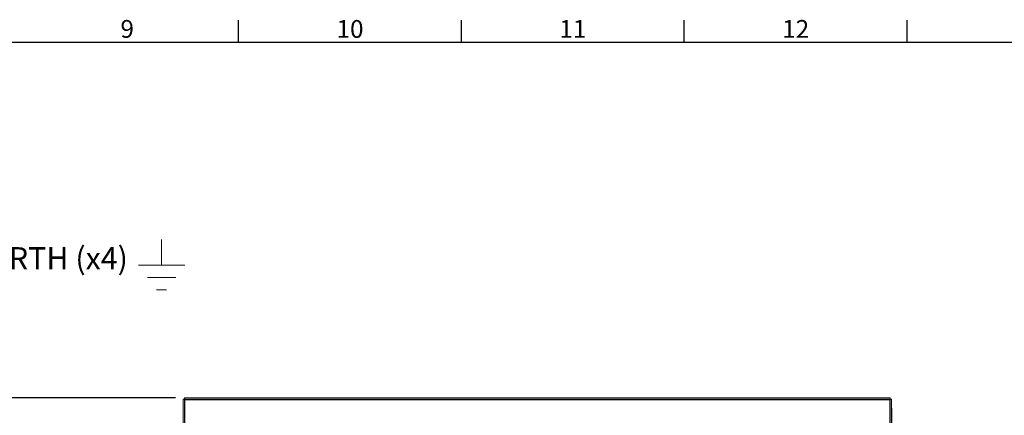
# Model space of a CAD drawing. Units: millimetres. Extents: x -245 to 3955, y -254 to 2716.
# Drawn here: x 1859 to 2964, y 2197 to 2642 of the extents above; entities that cross this region are included whole.
import ezdxf
from ezdxf import colors
from ezdxf.entities.mleader import LeaderData, LeaderLine
from ezdxf.enums import TextEntityAlignment as Align
from ezdxf.math import Vec2, Vec3

# ---------------------------------------------------------------- set-up
doc = ezdxf.new("R2010")
doc.units = ezdxf.units.MM
doc.header["$LTSCALE"] = 2
doc.header["$PDSIZE"] = -1
doc.layers.add('Dimensions', color=7, linetype='Continuous', lineweight=15)
doc.layers.add('Title Block', color=7, linetype='Continuous')
doc.styles.add('ISO Proportional', font='ARIALN.TTF', dxfattribs={"width": 0.8})
doc.styles.get("Standard").update_dxf_attribs({"font": 'romans.shx', "width": 0.8})
doc.dimstyles.new('SLDDIMSTYLE2', dxfattribs={"dimscale": 10, "dimtxt": 2.5, "dimasz": 3.302, "dimexe": 1, "dimexo": 1, "dimgap": 0.926042, "dimtad": 1, "dimdec": 0, "dimrnd": 1e-09, "dimzin": 12, "dimdsep": 46, "dimtxsty": 'Standard', "dimcen": 2, "dimadec": 0, "dimazin": 3, "dimtfac": 1, "dimtdec": 0, "dimtmove": 0, "dimatfit": 0, "dimfxl": 1, "dimfrac": 2, "dimtolj": 1, "dimtzin": 12, "dimarcsym": 0})

# ---------------------------------------------------------------- blocks, each defined once
blk = doc.blocks.new('_D_8')
at = {"layer": 'Defpoints', "color": 0, "transparency": 16777216}
for p in [(2837.5, 2215.5), (2837.5, 1996.9), (2782.5, 1919.5)]:
    blk.add_point(p, dxfattribs=at)
at = {"layer": 'Dimensions', "color": 0, "lineweight": -2, "transparency": 16777216}
for p, q in [((2837.5, 2205.5), (2837.5, 1986.9)), ((2782.5, 1929.5), (2782.5, 2006.9)), ((2749.5, 1996.9), (2716.5, 1996.9)), ((2782.5, 1996.9), (2837.5, 1996.9)), ((2870.5, 1996.9), (2960.8, 1996.9))]:
    blk.add_line(p, q, dxfattribs=at)
at = {"layer": 'Dimensions', "color": 0, "transparency": 16777216}
for points in [[(2749.5, 2002.4), (2749.5, 1991.4), (2782.5, 1996.9)], [(2870.5, 2002.4), (2870.5, 1991.4), (2837.5, 1996.9)]]:
    blk.add_solid(points, dxfattribs=at)
at = {"layer": 'Dimensions', "color": 0, "transparency": 16777216, "insert": (2935.3, 2031.2), "char_height": 25, "attachment_point": 2}
blk.add_mtext('\\A1;55', dxfattribs=at)
blk = doc.blocks.new('ISO A1 title block')
at = {"layer": 'Title Block'}
for p, q in [((470, 574), (470, 579)), ((520, 574), (520, 579)), ((570, 574), (570, 579)), ((620, 574), (620, 579)), ((820, 574), (20, 574))]:
    blk.add_line(p, q, dxfattribs=at)
at = {"layer": 'Title Block', "style": 'ISO Proportional'}
for s, p in [('9', (445, 576.5)), ('10', (495, 576.5)), ('11', (545, 576.5)), ('12', (595, 576.5))]:
    blk.add_text(s, height=4, dxfattribs=at).set_placement(p, align=Align.MIDDLE)
at = {"layer": 'Title Block', "style": 'ISO Proportional', "flags": 8}
for tag, p in [('FILENAME', (747, 43)), ('DATE', (772, 43)), ('SCALE', (802, 43)), ('EDITION', (787, 23)), ('SHEET', (802, 23))]:
    blk.add_attdef(tag, text='', height=2.5, dxfattribs=at).set_placement(p, align=Align.MIDDLE_LEFT)
blk.add_attdef('DRAWING_NUMBER', text='', height=3, dxfattribs=at).set_placement((755, 25), align=Align.MIDDLE)
blk = doc.blocks.new('*D30')
at = {"layer": 'Defpoints', "color": 0, "transparency": 16777216}
for p in [(1755.1, 2217), (2044.1, 2217), (2044.1, 1622)]:
    blk.add_point(p, dxfattribs=at)
at = {"layer": 'Dimensions', "color": 0, "lineweight": -2, "transparency": 16777216}
for p, q in [((2034.1, 2217), (1745.1, 2217)), ((1755.1, 1655.1), (1755.1, 2184)), ((2034.1, 1622), (1745.1, 1622))]:
    blk.add_line(p, q, dxfattribs=at)
at = {"layer": 'Dimensions', "color": 0, "transparency": 16777216}
for points in [[(1749.6, 2184), (1760.6, 2184), (1755.1, 2217)], [(1749.6, 1655.1), (1760.6, 1655.1), (1755.1, 1622)]]:
    blk.add_solid(points, dxfattribs=at)
at = {"layer": 'Dimensions', "color": 0, "transparency": 16777216, "insert": (1733.4, 1919.5), "char_height": 25, "attachment_point": 5, "rotation": 90}
blk.add_mtext('\\A1;595', dxfattribs=at)

msp = doc.modelspace()

# ---------------------------------------------------------------- linework, layer by layer
at = {"color": 7, "linetype": 'Continuous', "lineweight": 18}
for p, q in [((2042.5, 2140), (2042.5, 2215.5)), ((2044, 2215.5), (2042.5, 2215.5)), ((2044, 2140), (2044, 2215.5)), ((2044.1, 2217), (2835.9, 2217)), ((2044.1, 2215.5), (2044.1, 2217)), ((2044.1, 2215.5), (2835.9, 2215.5)), ((2044.6, 2214.9), (2835.4, 2214.9)), ((2835.4, 2214.9), (2835.4, 1624.1)), ((2835.9, 2215.5), (2835.9, 2217)), ((2836, 2215.5), (2836, 1623.6)), ((2836, 2215.5), (2837.5, 2215.5)), ((2837.5, 2215.5), (2837.5, 1623.6))]:
    msp.add_line(p, q, dxfattribs=at)
at = {"color": 8, "linetype": 'Continuous', "lineweight": 18}
msp.add_line((2044.6, 2120.9), (2044.6, 2214.9), dxfattribs=at)
at = {"color": 7, "linetype": 'Continuous', "lineweight": 18}
for points, knots in [([(2044, 2215.5), (2044, 2215.4), (2044, 2215.3), (2044.2, 2215.2), (2044.4, 2215.1), (2044.5, 2215), (2044.6, 2214.9)], [0, 0, 0, 0, 0.250004, 0.500002, 0.75001, 1, 1, 1, 1]), ([(2044.6, 2214.9), (2044.6, 2215), (2044.5, 2215.2), (2044.4, 2215.4), (2044.2, 2215.5), (2044.1, 2215.5), (2044.1, 2215.5)], [0, 0, 0, 0, 0.250001, 0.499997, 0.749999, 1, 1, 1, 1]), ([(2835.4, 2214.9), (2835.5, 2215), (2835.5, 2215.2), (2835.7, 2215.4), (2835.8, 2215.5), (2835.9, 2215.5), (2835.9, 2215.5)], [0, 0, 0, 0, 0.250001, 0.499997, 0.749999, 1, 1, 1, 1]), ([(2836, 2215.5), (2836, 2215.4), (2836, 2215.3), (2835.8, 2215.2), (2835.7, 2215.1), (2835.5, 2215), (2835.4, 2214.9)], [0, 0, 0, 0, 0.249997, 0.500005, 0.749989, 1, 1, 1, 1])]:
    msp.add_open_spline(points, degree=3, knots=knots, dxfattribs=at)
at = {"layer": 'Dimensions'}
for p, q in [((2018.5, 2365.8), (2018.5, 2394.9)), ((1992.5, 2365.8), (2044.5, 2365.8)), ((2002.7, 2352), (2034.3, 2352)), ((2012.8, 2338.1), (2024.1, 2338.1))]:
    msp.add_line(p, q, dxfattribs=at)

# ---------------------------------------------------------------- block references
at = {"layer": 'Title Block', "xscale": 5, "yscale": 5, "zscale": 5}
msp.add_blockref('ISO A1 title block', (-245.1, -253.8), dxfattribs=at)

# ---------------------------------------------------------------- dimensions: what is measured, and where the dimension line sits
at = {"layer": 'Dimensions'}
dim = msp.add_linear_dim(base=(1755.1, 2217), p1=(2044.1, 1622), p2=(2044.1, 2217), angle=90, dimstyle='SLDDIMSTYLE2', dxfattribs=at)
dim.commit()
dim.dimension.update_dxf_attribs({"geometry": '*D30', "text_midpoint": (1733.4, 1919.5)})
dim = msp.add_linear_dim(base=(2837.5, 1996.9), p1=(2782.5, 1919.5), p2=(2837.5, 2215.5), dimstyle='SLDDIMSTYLE2', dxfattribs=at)
dim.commit()
dim.dimension.update_dxf_attribs({"geometry": '_D_8', "text_midpoint": (2935.3, 1996.9), "dimtype": 160})

# ---------------------------------------------------------------- leaders
ml = msp.add_multileader_mtext('Standard', dxfattribs=at)
ml.set_content('M6x10 EARTH (x4)', color=256)
ml.set_leader_properties()
ml.build(insert=Vec2(0, 0))
ml.multileader.update_dxf_attribs({"text_right_attachment_type": 6, "dogleg_length": 3, "arrow_head_size": 33, "scale": 10})
ctx = ml.context
ctx.base_point, ctx.scale, ctx.char_height, ctx.arrow_head_size, ctx.landing_gap_size, ctx.plane_origin = Vec3(1677.2, 2369.5), 10, 25, 33, 20, Vec3(1500.7, 2163.5)
ctx.right_attachment = 6
notes = []
notes.append((ctx, [(0, (1, 1, 0), (1647.2, 2369.5), (1, 0), 30, [(0, [(1500.7, 2163.5)], 0, [])])]))
ctx.mtext.insert, ctx.mtext.flow_direction = Vec3(1697.2, 2386.2), 5
for ctx, leaders in notes:
    for number, flags, end, landing, length, lines in leaders:
        leader = LeaderData()
        leader.index, (leader.has_last_leader_line, leader.has_dogleg_vector, leader.attachment_direction) = number, flags
        leader.last_leader_point, leader.dogleg_vector, leader.dogleg_length = Vec3(end), Vec3(landing), length
        for number, points, colour, breaks in lines:
            line = LeaderLine()
            line.index, line.vertices, line.color, line.breaks = number, Vec3.list(points), colors.encode_raw_color(colour), breaks
            leader.lines.append(line)
        ctx.leaders.append(leader)

doc.saveas('drawing.dxf')
